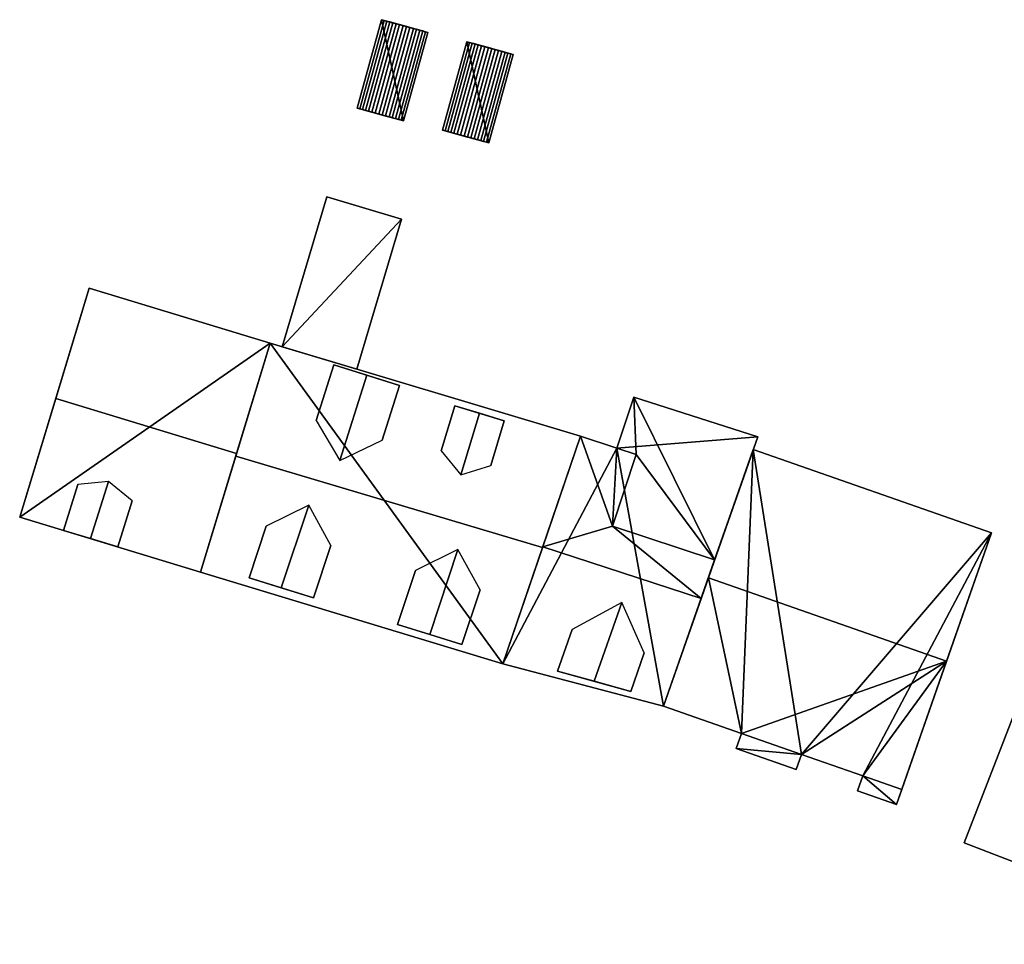
# Model space of a CAD drawing. Extents: x 532185 to 535115, y 6172701 to 6174850.
# Drawn here: x 533096 to 533132, y 6173136 to 6173170 of the extents above; entities that cross this region are included whole.
import ezdxf

# ---------------------------------------------------------------- set-up
doc = ezdxf.new("R2010")
doc.units = 0
for name, color, linetype in [('Basic_roof', 14, 'CONTINUOUS'), ('Basic_wall', 252, 'CONTINUOUS'), ('Sp_roof', 14, 'CONTINUOUS'), ('Sp_wall', 252, 'CONTINUOUS')]:
    doc.layers.add(name, color=color, linetype=linetype)

msp = doc.modelspace()

# ---------------------------------------------------------------- linework, layer by layer
at = {"layer": 'Basic_roof', "color": 24}
for points in [[(533108.364, 6173166.393, 7.465), (533109.247, 6173169.603, 7.465), (533109.156, 6173169.628, 7.375), (533108.273, 6173166.418, 7.375)], [(533109.247, 6173169.603, 7.465), (533108.364, 6173166.393, 7.465), (533108.464, 6173166.365, 7.544), (533109.347, 6173169.576, 7.544)], [(533109.347, 6173169.576, 7.544), (533108.464, 6173166.365, 7.544), (533108.571, 6173166.336, 7.611), (533109.454, 6173169.546, 7.611)], [(533109.454, 6173169.546, 7.611), (533108.571, 6173166.336, 7.611), (533108.685, 6173166.304, 7.666), (533109.568, 6173169.515, 7.666)], [(533109.568, 6173169.515, 7.666), (533108.685, 6173166.304, 7.666), (533108.804, 6173166.272, 7.708), (533109.687, 6173169.482, 7.708)], [(533109.687, 6173169.482, 7.708), (533108.804, 6173166.272, 7.708), (533108.927, 6173166.238, 7.736), (533109.81, 6173169.448, 7.736)], [(533109.81, 6173169.448, 7.736), (533108.927, 6173166.238, 7.736), (533109.052, 6173166.203, 7.75), (533109.935, 6173169.414, 7.75)], [(533109.935, 6173169.414, 7.75), (533109.052, 6173166.203, 7.75), (533109.177, 6173166.169, 7.75), (533110.06, 6173169.379, 7.75)], [(533110.06, 6173169.379, 7.75), (533109.177, 6173166.169, 7.75), (533109.302, 6173166.135, 7.736), (533110.185, 6173169.345, 7.736)], [(533110.185, 6173169.345, 7.736), (533109.302, 6173166.135, 7.736), (533109.425, 6173166.101, 7.708), (533110.308, 6173169.311, 7.708)], [(533110.308, 6173169.311, 7.708), (533109.425, 6173166.101, 7.708), (533109.544, 6173166.068, 7.666), (533110.427, 6173169.279, 7.666)], [(533110.427, 6173169.279, 7.666), (533109.544, 6173166.068, 7.666), (533109.658, 6173166.037, 7.611), (533110.541, 6173169.247, 7.611)], [(533110.541, 6173169.247, 7.611), (533109.658, 6173166.037, 7.611), (533109.765, 6173166.007, 7.544), (533110.648, 6173169.218, 7.544)], [(533110.648, 6173169.218, 7.544), (533109.765, 6173166.007, 7.544), (533109.865, 6173165.98, 7.465), (533110.748, 6173169.19, 7.465)], [(533110.748, 6173169.19, 7.465), (533109.865, 6173165.98, 7.465), (533109.956, 6173165.955, 7.375), (533110.839, 6173169.165, 7.375)], [(533111.459, 6173165.593, 7.465), (533112.342, 6173168.804, 7.465), (533112.251, 6173168.829, 7.375), (533111.368, 6173165.618, 7.375)], [(533112.342, 6173168.804, 7.465), (533111.459, 6173165.593, 7.465), (533111.558, 6173165.566, 7.544), (533112.442, 6173168.776, 7.544)], [(533112.442, 6173168.776, 7.544), (533111.558, 6173165.566, 7.544), (533111.666, 6173165.536, 7.611), (533112.549, 6173168.747, 7.611)], [(533112.549, 6173168.747, 7.611), (533111.666, 6173165.536, 7.611), (533111.78, 6173165.505, 7.666), (533112.663, 6173168.716, 7.666)], [(533112.663, 6173168.716, 7.666), (533111.78, 6173165.505, 7.666), (533111.899, 6173165.472, 7.708), (533112.782, 6173168.683, 7.708)], [(533112.782, 6173168.683, 7.708), (533111.899, 6173165.472, 7.708), (533112.022, 6173165.439, 7.736), (533112.905, 6173168.649, 7.736)], [(533112.905, 6173168.649, 7.736), (533112.022, 6173165.439, 7.736), (533112.147, 6173165.404, 7.75), (533113.03, 6173168.615, 7.75)], [(533113.03, 6173168.615, 7.75), (533112.147, 6173165.404, 7.75), (533112.272, 6173165.37, 7.75), (533113.155, 6173168.58, 7.75)], [(533113.155, 6173168.58, 7.75), (533112.272, 6173165.37, 7.75), (533112.397, 6173165.335, 7.736), (533113.28, 6173168.546, 7.736)], [(533113.28, 6173168.546, 7.736), (533112.397, 6173165.335, 7.736), (533112.52, 6173165.302, 7.708), (533113.403, 6173168.512, 7.708)], [(533113.403, 6173168.512, 7.708), (533112.52, 6173165.302, 7.708), (533112.639, 6173165.269, 7.666), (533113.522, 6173168.479, 7.666)], [(533113.522, 6173168.479, 7.666), (533112.639, 6173165.269, 7.666), (533112.753, 6173165.238, 7.611), (533113.636, 6173168.448, 7.611)], [(533113.636, 6173168.448, 7.611), (533112.753, 6173165.238, 7.611), (533112.86, 6173165.208, 7.544), (533113.743, 6173168.418, 7.544)], [(533113.743, 6173168.418, 7.544), (533112.86, 6173165.208, 7.544), (533112.96, 6173165.18, 7.465), (533113.843, 6173168.391, 7.465)], [(533113.843, 6173168.391, 7.465), (533112.96, 6173165.18, 7.465), (533113.051, 6173165.155, 7.375), (533113.934, 6173168.366, 7.375)], [(533107.172, 6173163.201, 13.853), (533105.54, 6173157.758, 14.432), (533108.25, 6173156.945, 14.424), (533109.882, 6173162.388, 13.845)], [(533097.324, 6173155.877, 18.346), (533103.893, 6173153.883, 18.346), (533105.108, 6173157.887, 14.326), (533098.539, 6173159.881, 14.326)], [(533103.865, 6173153.792, 18.432), (533114.998, 6173150.473, 18.432), (533116.378, 6173154.508, 14.978), (533105.108, 6173157.887, 14.963)], [(533096.018, 6173151.573, 14.326), (533102.587, 6173149.579, 14.326), (533103.893, 6173153.883, 18.346), (533097.324, 6173155.877, 18.346)], [(533118.309, 6173155.931, 16.753), (533117.695, 6173154.073, 17.068), (533118.394, 6173153.841, 17.071), (533118.309, 6173155.931, 16.753)], [(533121.245, 6173150.021, 17.526), (533122.808, 6173154.487, 16.766), (533118.309, 6173155.931, 16.753), (533121.245, 6173150.021, 17.526)], [(533118.394, 6173153.841, 17.071), (533121.245, 6173150.021, 17.526), (533118.309, 6173155.931, 16.753), (533118.394, 6173153.841, 17.071)], [(533116.378, 6173154.508, 15.316), (533115.005, 6173150.493, 18.71), (533117.537, 6173151.247, 17.51), (533116.378, 6173154.508, 15.316)], [(533117.695, 6173154.073, 15.322), (533116.378, 6173154.508, 15.316), (533117.537, 6173151.247, 17.51), (533117.695, 6173154.073, 15.322)], [(533117.537, 6173151.247, 17.51), (533118.394, 6173153.841, 15.325), (533117.695, 6173154.073, 15.322), (533117.537, 6173151.247, 17.51)], [(533122.648, 6173154.03, 15.599), (533121.018, 6173149.372, 19.912), (533129.666, 6173146.346, 19.912), (533131.296, 6173151.004, 15.599)], [(533102.587, 6173149.579, 14.963), (533113.555, 6173146.251, 14.918), (533114.998, 6173150.473, 18.432), (533103.865, 6173153.792, 18.432)], [(533118.394, 6173153.841, 17.071), (533117.537, 6173151.247, 17.51), (533121.245, 6173150.021, 17.526), (533118.394, 6173153.841, 17.071)], [(533115.005, 6173150.493, 18.71), (533120.756, 6173148.624, 18.71), (533117.537, 6173151.247, 17.51), (533115.005, 6173150.493, 18.71)], [(533120.756, 6173148.624, 18.71), (533121.245, 6173150.021, 17.526), (533117.537, 6173151.247, 17.51), (533120.756, 6173148.624, 18.71)], [(533113.555, 6173146.251, 15.316), (533119.388, 6173144.714, 15.574), (533120.756, 6173148.624, 18.71), (533115.005, 6173150.493, 18.71)], [(533121.018, 6173149.372, 19.912), (533119.388, 6173144.714, 15.574), (533122.215, 6173143.725, 15.574), (533121.018, 6173149.372, 19.912)], [(533129.666, 6173146.346, 19.912), (533121.018, 6173149.372, 19.912), (533122.215, 6173143.725, 15.574), (533129.666, 6173146.346, 19.912)], [(533129.666, 6173146.346, 19.912), (533122.215, 6173143.725, 15.574), (533124.396, 6173142.962, 15.574), (533129.666, 6173146.346, 19.912)], [(533129.666, 6173146.346, 19.912), (533124.396, 6173142.962, 15.574), (533126.62, 6173142.183, 15.574), (533129.666, 6173146.346, 19.912)], [(533126.62, 6173142.183, 15.574), (533128.036, 6173141.688, 15.574), (533129.666, 6173146.346, 19.912), (533126.62, 6173142.183, 15.574)], [(533132.223, 6173144.717, 18.195), (533130.306, 6173139.753, 13.245), (533139.848, 6173136.069, 13.245), (533141.764, 6173141.033, 18.195)], [(533122.215, 6173143.725, 15.574), (533122.023, 6173143.175, 14.012), (533124.204, 6173142.412, 14.012), (533124.396, 6173142.962, 15.574)], [(533126.428, 6173141.634, 13.975), (533127.844, 6173141.138, 13.975), (533128.036, 6173141.688, 15.574), (533126.62, 6173142.183, 15.574)]]:
    msp.add_3dface(points, dxfattribs=at)
at = {"layer": 'Basic_wall', "color": 252}
for points in [[(533109.156, 6173169.628, 3.68), (533108.273, 6173166.418, 3.68), (533108.273, 6173166.418, 7.375), (533109.156, 6173169.628, 7.375)], [(533110.839, 6173169.165, 7.375), (533110.839, 6173169.165, 3.68), (533109.156, 6173169.628, 3.68), (533110.839, 6173169.165, 7.375)], [(533110.839, 6173169.165, 7.375), (533109.156, 6173169.628, 3.68), (533109.156, 6173169.628, 7.375), (533110.839, 6173169.165, 7.375)], [(533110.748, 6173169.19, 7.465), (533110.839, 6173169.165, 7.375), (533109.156, 6173169.628, 7.375), (533110.748, 6173169.19, 7.465)], [(533110.748, 6173169.19, 7.465), (533109.156, 6173169.628, 7.375), (533109.247, 6173169.603, 7.465), (533110.748, 6173169.19, 7.465)], [(533110.748, 6173169.19, 7.465), (533109.247, 6173169.603, 7.465), (533109.347, 6173169.576, 7.544), (533110.748, 6173169.19, 7.465)], [(533110.748, 6173169.19, 7.465), (533109.347, 6173169.576, 7.544), (533109.454, 6173169.546, 7.611), (533110.748, 6173169.19, 7.465)], [(533110.748, 6173169.19, 7.465), (533109.454, 6173169.546, 7.611), (533109.568, 6173169.515, 7.666), (533110.748, 6173169.19, 7.465)], [(533110.748, 6173169.19, 7.465), (533109.568, 6173169.515, 7.666), (533109.687, 6173169.482, 7.708), (533110.748, 6173169.19, 7.465)], [(533110.748, 6173169.19, 7.465), (533109.687, 6173169.482, 7.708), (533109.81, 6173169.448, 7.736), (533110.748, 6173169.19, 7.465)], [(533110.748, 6173169.19, 7.465), (533109.81, 6173169.448, 7.736), (533109.935, 6173169.414, 7.75), (533110.748, 6173169.19, 7.465)], [(533110.748, 6173169.19, 7.465), (533109.935, 6173169.414, 7.75), (533110.06, 6173169.379, 7.75), (533110.748, 6173169.19, 7.465)], [(533110.748, 6173169.19, 7.465), (533110.06, 6173169.379, 7.75), (533110.185, 6173169.345, 7.736), (533110.748, 6173169.19, 7.465)], [(533109.956, 6173165.955, 3.68), (533110.839, 6173169.165, 3.68), (533110.839, 6173169.165, 7.375), (533109.956, 6173165.955, 7.375)], [(533110.748, 6173169.19, 7.465), (533110.185, 6173169.345, 7.736), (533110.308, 6173169.311, 7.708), (533110.748, 6173169.19, 7.465)], [(533110.748, 6173169.19, 7.465), (533110.308, 6173169.311, 7.708), (533110.427, 6173169.279, 7.666), (533110.748, 6173169.19, 7.465)], [(533110.748, 6173169.19, 7.465), (533110.427, 6173169.279, 7.666), (533110.541, 6173169.247, 7.611), (533110.748, 6173169.19, 7.465)], [(533110.541, 6173169.247, 7.611), (533110.648, 6173169.218, 7.544), (533110.748, 6173169.19, 7.465), (533110.541, 6173169.247, 7.611)], [(533112.251, 6173168.829, 3.63), (533111.368, 6173165.618, 3.63), (533111.368, 6173165.618, 7.375), (533112.251, 6173168.829, 7.375)], [(533113.934, 6173168.366, 7.375), (533113.934, 6173168.366, 3.63), (533112.251, 6173168.829, 3.63), (533113.934, 6173168.366, 7.375)], [(533113.934, 6173168.366, 7.375), (533112.251, 6173168.829, 3.63), (533112.251, 6173168.829, 7.375), (533113.934, 6173168.366, 7.375)], [(533113.934, 6173168.366, 7.375), (533112.251, 6173168.829, 7.375), (533112.342, 6173168.804, 7.465), (533113.934, 6173168.366, 7.375)], [(533113.843, 6173168.391, 7.465), (533113.934, 6173168.366, 7.375), (533112.342, 6173168.804, 7.465), (533113.843, 6173168.391, 7.465)], [(533113.743, 6173168.418, 7.544), (533113.843, 6173168.391, 7.465), (533112.342, 6173168.804, 7.465), (533113.743, 6173168.418, 7.544)], [(533113.636, 6173168.448, 7.611), (533113.743, 6173168.418, 7.544), (533112.342, 6173168.804, 7.465), (533113.636, 6173168.448, 7.611)], [(533113.522, 6173168.479, 7.666), (533113.636, 6173168.448, 7.611), (533112.342, 6173168.804, 7.465), (533113.522, 6173168.479, 7.666)], [(533113.403, 6173168.512, 7.708), (533113.522, 6173168.479, 7.666), (533112.342, 6173168.804, 7.465), (533113.403, 6173168.512, 7.708)], [(533113.28, 6173168.546, 7.736), (533113.403, 6173168.512, 7.708), (533112.342, 6173168.804, 7.465), (533113.28, 6173168.546, 7.736)], [(533113.155, 6173168.58, 7.75), (533113.28, 6173168.546, 7.736), (533112.342, 6173168.804, 7.465), (533113.155, 6173168.58, 7.75)], [(533113.03, 6173168.615, 7.75), (533113.155, 6173168.58, 7.75), (533112.342, 6173168.804, 7.465), (533113.03, 6173168.615, 7.75)], [(533112.905, 6173168.649, 7.736), (533113.03, 6173168.615, 7.75), (533112.342, 6173168.804, 7.465), (533112.905, 6173168.649, 7.736)], [(533112.782, 6173168.683, 7.708), (533112.905, 6173168.649, 7.736), (533112.342, 6173168.804, 7.465), (533112.782, 6173168.683, 7.708)], [(533112.663, 6173168.716, 7.666), (533112.782, 6173168.683, 7.708), (533112.342, 6173168.804, 7.465), (533112.663, 6173168.716, 7.666)], [(533112.549, 6173168.747, 7.611), (533112.663, 6173168.716, 7.666), (533112.342, 6173168.804, 7.465), (533112.549, 6173168.747, 7.611)], [(533112.342, 6173168.804, 7.465), (533112.442, 6173168.776, 7.544), (533112.549, 6173168.747, 7.611), (533112.342, 6173168.804, 7.465)], [(533113.051, 6173165.155, 3.63), (533113.934, 6173168.366, 3.63), (533113.934, 6173168.366, 7.375), (533113.051, 6173165.155, 7.375)], [(533108.273, 6173166.418, 7.375), (533108.273, 6173166.418, 3.68), (533109.956, 6173165.955, 3.68), (533108.273, 6173166.418, 7.375)], [(533108.273, 6173166.418, 7.375), (533109.956, 6173165.955, 3.68), (533109.956, 6173165.955, 7.375), (533108.273, 6173166.418, 7.375)], [(533108.273, 6173166.418, 7.375), (533109.956, 6173165.955, 7.375), (533109.865, 6173165.98, 7.465), (533108.273, 6173166.418, 7.375)], [(533108.364, 6173166.393, 7.465), (533108.273, 6173166.418, 7.375), (533109.865, 6173165.98, 7.465), (533108.364, 6173166.393, 7.465)], [(533108.464, 6173166.365, 7.544), (533108.364, 6173166.393, 7.465), (533109.865, 6173165.98, 7.465), (533108.464, 6173166.365, 7.544)], [(533108.571, 6173166.336, 7.611), (533108.464, 6173166.365, 7.544), (533109.865, 6173165.98, 7.465), (533108.571, 6173166.336, 7.611)], [(533108.685, 6173166.304, 7.666), (533108.571, 6173166.336, 7.611), (533109.865, 6173165.98, 7.465), (533108.685, 6173166.304, 7.666)], [(533108.804, 6173166.272, 7.708), (533108.685, 6173166.304, 7.666), (533109.865, 6173165.98, 7.465), (533108.804, 6173166.272, 7.708)], [(533108.927, 6173166.238, 7.736), (533108.804, 6173166.272, 7.708), (533109.865, 6173165.98, 7.465), (533108.927, 6173166.238, 7.736)], [(533109.052, 6173166.203, 7.75), (533108.927, 6173166.238, 7.736), (533109.865, 6173165.98, 7.465), (533109.052, 6173166.203, 7.75)], [(533109.177, 6173166.169, 7.75), (533109.052, 6173166.203, 7.75), (533109.865, 6173165.98, 7.465), (533109.177, 6173166.169, 7.75)], [(533109.302, 6173166.135, 7.736), (533109.177, 6173166.169, 7.75), (533109.865, 6173165.98, 7.465), (533109.302, 6173166.135, 7.736)], [(533109.425, 6173166.101, 7.708), (533109.302, 6173166.135, 7.736), (533109.865, 6173165.98, 7.465), (533109.425, 6173166.101, 7.708)], [(533109.544, 6173166.068, 7.666), (533109.425, 6173166.101, 7.708), (533109.865, 6173165.98, 7.465), (533109.544, 6173166.068, 7.666)], [(533109.658, 6173166.037, 7.611), (533109.544, 6173166.068, 7.666), (533109.865, 6173165.98, 7.465), (533109.658, 6173166.037, 7.611)], [(533109.865, 6173165.98, 7.465), (533109.765, 6173166.007, 7.544), (533109.658, 6173166.037, 7.611), (533109.865, 6173165.98, 7.465)], [(533111.368, 6173165.618, 7.375), (533111.368, 6173165.618, 3.63), (533113.051, 6173165.155, 3.63), (533111.368, 6173165.618, 7.375)], [(533111.368, 6173165.618, 7.375), (533113.051, 6173165.155, 3.63), (533113.051, 6173165.155, 7.375), (533111.368, 6173165.618, 7.375)], [(533111.368, 6173165.618, 7.375), (533113.051, 6173165.155, 7.375), (533112.96, 6173165.18, 7.465), (533111.368, 6173165.618, 7.375)], [(533111.368, 6173165.618, 7.375), (533112.96, 6173165.18, 7.465), (533112.86, 6173165.208, 7.544), (533111.368, 6173165.618, 7.375)], [(533111.368, 6173165.618, 7.375), (533112.86, 6173165.208, 7.544), (533112.753, 6173165.238, 7.611), (533111.368, 6173165.618, 7.375)], [(533111.368, 6173165.618, 7.375), (533112.753, 6173165.238, 7.611), (533112.639, 6173165.269, 7.666), (533111.368, 6173165.618, 7.375)], [(533111.368, 6173165.618, 7.375), (533112.639, 6173165.269, 7.666), (533112.52, 6173165.302, 7.708), (533111.368, 6173165.618, 7.375)], [(533111.368, 6173165.618, 7.375), (533112.52, 6173165.302, 7.708), (533112.397, 6173165.335, 7.736), (533111.368, 6173165.618, 7.375)], [(533111.368, 6173165.618, 7.375), (533112.397, 6173165.335, 7.736), (533112.272, 6173165.37, 7.75), (533111.368, 6173165.618, 7.375)], [(533111.368, 6173165.618, 7.375), (533112.272, 6173165.37, 7.75), (533112.147, 6173165.404, 7.75), (533111.368, 6173165.618, 7.375)], [(533111.368, 6173165.618, 7.375), (533112.147, 6173165.404, 7.75), (533112.022, 6173165.439, 7.736), (533111.368, 6173165.618, 7.375)], [(533111.368, 6173165.618, 7.375), (533112.022, 6173165.439, 7.736), (533111.899, 6173165.472, 7.708), (533111.368, 6173165.618, 7.375)], [(533111.368, 6173165.618, 7.375), (533111.899, 6173165.472, 7.708), (533111.78, 6173165.505, 7.666), (533111.368, 6173165.618, 7.375)], [(533111.368, 6173165.618, 7.375), (533111.78, 6173165.505, 7.666), (533111.666, 6173165.536, 7.611), (533111.368, 6173165.618, 7.375)], [(533111.368, 6173165.618, 7.375), (533111.666, 6173165.536, 7.611), (533111.558, 6173165.566, 7.544), (533111.368, 6173165.618, 7.375)], [(533111.558, 6173165.566, 7.544), (533111.459, 6173165.593, 7.465), (533111.368, 6173165.618, 7.375), (533111.558, 6173165.566, 7.544)], [(533107.172, 6173163.201, 4.34), (533105.54, 6173157.758, 4.34), (533105.54, 6173157.758, 14.432), (533107.172, 6173163.201, 13.853)], [(533109.882, 6173162.388, 4.34), (533107.172, 6173163.201, 4.34), (533107.172, 6173163.201, 13.853), (533109.882, 6173162.388, 13.845)], [(533108.25, 6173156.945, 4.34), (533109.882, 6173162.388, 4.34), (533109.882, 6173162.388, 13.845), (533108.25, 6173156.945, 14.424)], [(533098.539, 6173159.881, 5.09), (533096.018, 6173151.573, 5.09), (533096.018, 6173151.573, 14.326), (533098.539, 6173159.881, 5.09)], [(533098.539, 6173159.881, 14.326), (533098.539, 6173159.881, 5.09), (533096.018, 6173151.573, 14.326), (533098.539, 6173159.881, 14.326)], [(533096.018, 6173151.573, 14.326), (533097.324, 6173155.877, 18.346), (533098.539, 6173159.881, 14.326), (533096.018, 6173151.573, 14.326)], [(533105.108, 6173157.887, 5.09), (533098.539, 6173159.881, 5.09), (533098.539, 6173159.881, 14.326), (533105.108, 6173157.887, 14.326)], [(533105.108, 6173157.887, 5.09), (533102.587, 6173149.579, 5.09), (533102.587, 6173149.579, 14.963), (533105.108, 6173157.887, 5.09)], [(533105.108, 6173157.887, 14.963), (533105.108, 6173157.887, 5.09), (533102.587, 6173149.579, 14.963), (533105.108, 6173157.887, 14.963)], [(533102.587, 6173149.579, 14.963), (533103.865, 6173153.792, 18.432), (533105.108, 6173157.887, 14.963), (533102.587, 6173149.579, 14.963)], [(533102.587, 6173149.579, 14.326), (533102.587, 6173149.579, 5.09), (533105.108, 6173157.887, 5.09), (533102.587, 6173149.579, 14.326)], [(533102.587, 6173149.579, 14.326), (533105.108, 6173157.887, 5.09), (533105.108, 6173157.887, 14.326), (533102.587, 6173149.579, 14.326)], [(533105.108, 6173157.887, 14.326), (533103.893, 6173153.883, 18.346), (533102.587, 6173149.579, 14.326), (533105.108, 6173157.887, 14.326)], [(533116.378, 6173154.508, 5.09), (533105.108, 6173157.887, 5.09), (533105.108, 6173157.887, 14.963), (533116.378, 6173154.508, 14.978)], [(533105.54, 6173157.758, 4.34), (533108.25, 6173156.945, 4.34), (533108.25, 6173156.945, 14.424), (533105.54, 6173157.758, 14.432)], [(533117.695, 6173154.073, 15.322), (533117.695, 6173154.073, 17.068), (533118.309, 6173155.931, 16.753), (533117.695, 6173154.073, 15.322)], [(533117.695, 6173154.073, 15.322), (533118.309, 6173155.931, 16.753), (533118.309, 6173155.931, 5.34), (533117.695, 6173154.073, 15.322)], [(533118.309, 6173155.931, 5.34), (533117.695, 6173154.073, 5.34), (533117.695, 6173154.073, 15.322), (533118.309, 6173155.931, 5.34)], [(533122.808, 6173154.487, 5.34), (533118.309, 6173155.931, 5.34), (533118.309, 6173155.931, 16.753), (533122.808, 6173154.487, 16.766)], [(533116.378, 6173154.508, 5.34), (533113.555, 6173146.251, 5.34), (533113.555, 6173146.251, 15.316), (533116.378, 6173154.508, 5.34)], [(533116.378, 6173154.508, 15.316), (533116.378, 6173154.508, 5.34), (533113.555, 6173146.251, 15.316), (533116.378, 6173154.508, 15.316)], [(533113.555, 6173146.251, 15.316), (533115.005, 6173150.493, 18.71), (533116.378, 6173154.508, 15.316), (533113.555, 6173146.251, 15.316)], [(533113.555, 6173146.251, 14.918), (533113.555, 6173146.251, 5.09), (533116.378, 6173154.508, 5.09), (533113.555, 6173146.251, 14.918)], [(533113.555, 6173146.251, 14.918), (533116.378, 6173154.508, 5.09), (533116.378, 6173154.508, 14.978), (533113.555, 6173146.251, 14.918)], [(533116.378, 6173154.508, 14.978), (533114.998, 6173150.473, 18.432), (533113.555, 6173146.251, 14.918), (533116.378, 6173154.508, 14.978)], [(533117.695, 6173154.073, 5.34), (533116.378, 6173154.508, 5.34), (533116.378, 6173154.508, 15.316), (533117.695, 6173154.073, 15.322)], [(533119.388, 6173144.714, 15.574), (533119.388, 6173144.714, 5.34), (533122.808, 6173154.487, 5.34), (533119.388, 6173144.714, 15.574)], [(533119.388, 6173144.714, 15.574), (533122.808, 6173154.487, 5.34), (533122.808, 6173154.487, 16.766), (533119.388, 6173144.714, 15.574)], [(533119.388, 6173144.714, 15.574), (533122.808, 6173154.487, 16.766), (533121.245, 6173150.021, 17.526), (533119.388, 6173144.714, 15.574)], [(533117.695, 6173154.073, 15.322), (533118.394, 6173153.841, 15.325), (533118.394, 6173153.841, 17.071), (533117.695, 6173154.073, 17.068)], [(533122.648, 6173154.03, 15.599), (533122.648, 6173154.03, 5.55), (533119.388, 6173144.714, 5.55), (533122.648, 6173154.03, 15.599)], [(533122.648, 6173154.03, 15.599), (533119.388, 6173144.714, 5.55), (533119.388, 6173144.714, 15.574), (533122.648, 6173154.03, 15.599)], [(533119.388, 6173144.714, 15.574), (533121.018, 6173149.372, 19.912), (533122.648, 6173154.03, 15.599), (533119.388, 6173144.714, 15.574)], [(533131.296, 6173151.004, 5.55), (533122.648, 6173154.03, 5.55), (533122.648, 6173154.03, 15.599), (533131.296, 6173151.004, 15.599)], [(533118.394, 6173153.841, 15.325), (533117.537, 6173151.247, 17.51), (533118.394, 6173153.841, 17.071), (533118.394, 6173153.841, 15.325)], [(533096.018, 6173151.573, 5.09), (533102.587, 6173149.579, 5.09), (533102.587, 6173149.579, 14.326), (533096.018, 6173151.573, 14.326)], [(533127.844, 6173141.138, 5.55), (533131.296, 6173151.004, 5.55), (533131.296, 6173151.004, 15.599), (533127.844, 6173141.138, 5.55)], [(533127.844, 6173141.138, 13.975), (533127.844, 6173141.138, 5.55), (533131.296, 6173151.004, 15.599), (533127.844, 6173141.138, 13.975)], [(533127.844, 6173141.138, 13.975), (533131.296, 6173151.004, 15.599), (533129.666, 6173146.346, 19.912), (533127.844, 6173141.138, 13.975)], [(533121.245, 6173150.021, 17.526), (533120.756, 6173148.624, 18.71), (533119.388, 6173144.714, 15.574), (533121.245, 6173150.021, 17.526)], [(533102.587, 6173149.579, 5.09), (533113.555, 6173146.251, 5.09), (533113.555, 6173146.251, 14.918), (533102.587, 6173149.579, 14.963)], [(533113.555, 6173146.251, 5.34), (533119.388, 6173144.714, 5.34), (533119.388, 6173144.714, 15.574), (533113.555, 6173146.251, 15.316)], [(533129.666, 6173146.346, 19.912), (533128.036, 6173141.688, 15.574), (533127.844, 6173141.138, 13.975), (533129.666, 6173146.346, 19.912)], [(533119.388, 6173144.714, 5.55), (533122.215, 6173143.725, 5.55), (533122.215, 6173143.725, 15.574), (533119.388, 6173144.714, 15.574)], [(533132.223, 6173144.717, 6.12), (533130.306, 6173139.753, 6.12), (533130.306, 6173139.753, 13.245), (533132.223, 6173144.717, 18.195)], [(533122.215, 6173143.725, 5.55), (533122.023, 6173143.175, 5.55), (533122.023, 6173143.175, 14.012), (533122.215, 6173143.725, 15.574)], [(533122.023, 6173143.175, 5.55), (533124.204, 6173142.412, 5.55), (533124.204, 6173142.412, 14.012), (533122.023, 6173143.175, 14.012)], [(533124.204, 6173142.412, 5.55), (533124.396, 6173142.962, 5.55), (533124.396, 6173142.962, 15.574), (533124.204, 6173142.412, 14.012)], [(533124.396, 6173142.962, 5.55), (533126.62, 6173142.183, 5.55), (533126.62, 6173142.183, 15.574), (533124.396, 6173142.962, 15.574)], [(533126.62, 6173142.183, 5.55), (533126.428, 6173141.634, 5.55), (533126.428, 6173141.634, 13.975), (533126.62, 6173142.183, 15.574)], [(533126.428, 6173141.634, 5.55), (533127.844, 6173141.138, 5.55), (533127.844, 6173141.138, 13.975), (533126.428, 6173141.634, 13.975)], [(533130.306, 6173139.753, 6.12), (533139.848, 6173136.069, 6.12), (533139.848, 6173136.069, 13.245), (533130.306, 6173139.753, 13.245)]]:
    msp.add_3dface(points, dxfattribs=at)
at = {"layer": 'footprint_base', "color": 4}
for points in [[(533108.273, 6173166.418, 3.68), (533109.956, 6173165.955, 3.68), (533109.156, 6173169.628, 3.68), (533108.273, 6173166.418, 3.68)], [(533109.956, 6173165.955, 3.68), (533110.839, 6173169.165, 3.68), (533109.156, 6173169.628, 3.68), (533109.956, 6173165.955, 3.68)], [(533111.368, 6173165.618, 3.63), (533113.051, 6173165.155, 3.63), (533112.251, 6173168.829, 3.63), (533111.368, 6173165.618, 3.63)], [(533113.051, 6173165.155, 3.63), (533113.934, 6173168.366, 3.63), (533112.251, 6173168.829, 3.63), (533113.051, 6173165.155, 3.63)], [(533109.882, 6173162.388, 4.34), (533107.172, 6173163.201, 4.34), (533105.54, 6173157.758, 4.34), (533109.882, 6173162.388, 4.34)], [(533105.54, 6173157.758, 4.34), (533108.25, 6173156.945, 4.34), (533109.882, 6173162.388, 4.34), (533105.54, 6173157.758, 4.34)], [(533105.108, 6173157.887, 5.09), (533098.539, 6173159.881, 5.09), (533096.018, 6173151.573, 5.09), (533105.108, 6173157.887, 5.09)], [(533096.018, 6173151.573, 5.09), (533102.587, 6173149.579, 5.09), (533105.108, 6173157.887, 5.09), (533096.018, 6173151.573, 5.09)], [(533105.108, 6173157.887, 5.09), (533102.587, 6173149.579, 5.09), (533113.555, 6173146.251, 5.09), (533105.108, 6173157.887, 5.09)], [(533116.378, 6173154.508, 5.09), (533105.108, 6173157.887, 5.09), (533113.555, 6173146.251, 5.09), (533116.378, 6173154.508, 5.09)], [(533122.808, 6173154.487, 5.34), (533118.309, 6173155.931, 5.34), (533117.695, 6173154.073, 5.34), (533122.808, 6173154.487, 5.34)], [(533117.695, 6173154.073, 5.34), (533116.378, 6173154.508, 5.34), (533113.555, 6173146.251, 5.34), (533117.695, 6173154.073, 5.34)], [(533119.388, 6173144.714, 5.34), (533122.808, 6173154.487, 5.34), (533117.695, 6173154.073, 5.34), (533119.388, 6173144.714, 5.34)], [(533113.555, 6173146.251, 5.34), (533119.388, 6173144.714, 5.34), (533117.695, 6173154.073, 5.34), (533113.555, 6173146.251, 5.34)], [(533122.648, 6173154.03, 5.55), (533119.388, 6173144.714, 5.55), (533122.215, 6173143.725, 5.55), (533122.648, 6173154.03, 5.55)], [(533124.396, 6173142.962, 5.55), (533122.648, 6173154.03, 5.55), (533122.215, 6173143.725, 5.55), (533124.396, 6173142.962, 5.55)], [(533131.296, 6173151.004, 5.55), (533122.648, 6173154.03, 5.55), (533124.396, 6173142.962, 5.55), (533131.296, 6173151.004, 5.55)], [(533124.396, 6173142.962, 5.55), (533126.62, 6173142.183, 5.55), (533131.296, 6173151.004, 5.55), (533124.396, 6173142.962, 5.55)], [(533127.844, 6173141.138, 5.55), (533131.296, 6173151.004, 5.55), (533126.62, 6173142.183, 5.55), (533127.844, 6173141.138, 5.55)], [(533132.223, 6173144.717, 6.12), (533130.306, 6173139.753, 6.12), (533139.848, 6173136.069, 6.12), (533132.223, 6173144.717, 6.12)], [(533122.215, 6173143.725, 5.55), (533122.023, 6173143.175, 5.55), (533124.396, 6173142.962, 5.55), (533122.215, 6173143.725, 5.55)], [(533122.023, 6173143.175, 5.55), (533124.204, 6173142.412, 5.55), (533124.396, 6173142.962, 5.55), (533122.023, 6173143.175, 5.55)], [(533126.62, 6173142.183, 5.55), (533126.428, 6173141.634, 5.55), (533127.844, 6173141.138, 5.55), (533126.62, 6173142.183, 5.55)]]:
    msp.add_3dface(points, dxfattribs=at)
at = {"layer": 'Sp_roof', "color": 24}
for points in [[(533106.779, 6173155.079, 16.758), (533107.637, 6173153.634, 17.682), (533108.614, 6173156.73, 17.682), (533107.419, 6173157.107, 16.758)], [(533107.637, 6173153.634, 17.682), (533109.181, 6173154.362, 16.758), (533109.81, 6173156.352, 16.758), (533108.614, 6173156.73, 17.682)], [(533111.322, 6173153.984, 16.556), (533112.033, 6173153.104, 17.075), (533112.714, 6173155.344, 17.075), (533111.819, 6173155.616, 16.556)], [(533112.033, 6173153.104, 17.075), (533113.116, 6173153.449, 16.556), (533113.61, 6173155.071, 16.556), (533112.714, 6173155.344, 17.075)], [(533098.129, 6173152.763, 15.892), (533097.603, 6173151.092, 15.892), (533098.589, 6173150.793, 16.267), (533099.241, 6173152.865, 16.267)], [(533098.589, 6173150.793, 16.267), (533099.575, 6173150.493, 15.892), (533100.101, 6173152.165, 15.892), (533099.241, 6173152.865, 16.267)], [(533106.515, 6173152.008, 17.682), (533104.97, 6173151.246, 16.758), (533104.343, 6173149.371, 16.758), (533105.512, 6173149.005, 17.682)], [(533107.317, 6173150.546, 16.758), (533106.515, 6173152.008, 17.682), (533105.512, 6173149.005, 17.682), (533106.68, 6173148.639, 16.758)], [(533111.928, 6173150.395, 17.682), (533110.384, 6173149.632, 16.758), (533109.734, 6173147.681, 16.758), (533110.902, 6173147.315, 17.682)], [(533112.731, 6173148.932, 16.758), (533111.928, 6173150.395, 17.682), (533110.902, 6173147.315, 17.682), (533112.07, 6173146.949, 16.758)], [(533117.873, 6173148.481, 17.932), (533116.069, 6173147.496, 16.801), (533115.541, 6173145.986, 16.801), (533116.87, 6173145.614, 17.932)], [(533118.69, 6173146.644, 16.801), (533117.873, 6173148.481, 17.932), (533116.87, 6173145.614, 17.932), (533118.199, 6173145.242, 16.801)]]:
    msp.add_3dface(points, dxfattribs=at)
at = {"layer": 'Sp_wall', "color": 252}
for points in [[(533107.419, 6173157.107, 15.033), (533106.779, 6173155.079, 16.758), (533107.419, 6173157.107, 16.758), (533107.419, 6173157.107, 15.033)], [(533109.81, 6173156.352, 15.066), (533107.419, 6173157.107, 15.033), (533107.419, 6173157.107, 16.758), (533109.81, 6173156.352, 15.066)], [(533109.81, 6173156.352, 16.758), (533109.81, 6173156.352, 15.066), (533107.419, 6173157.107, 16.758), (533109.81, 6173156.352, 16.758)], [(533107.419, 6173157.107, 16.758), (533108.614, 6173156.73, 17.682), (533109.81, 6173156.352, 16.758), (533107.419, 6173157.107, 16.758)], [(533109.181, 6173154.362, 16.758), (533109.81, 6173156.352, 15.066), (533109.81, 6173156.352, 16.758), (533109.181, 6173154.362, 16.758)], [(533111.819, 6173155.616, 15.173), (533111.322, 6173153.984, 16.556), (533111.819, 6173155.616, 16.556), (533111.819, 6173155.616, 15.173)], [(533113.61, 6173155.071, 15.182), (533111.819, 6173155.616, 15.173), (533111.819, 6173155.616, 16.556), (533113.61, 6173155.071, 15.182)], [(533113.61, 6173155.071, 16.556), (533113.61, 6173155.071, 15.182), (533111.819, 6173155.616, 16.556), (533113.61, 6173155.071, 16.556)], [(533111.819, 6173155.616, 16.556), (533112.714, 6173155.344, 17.075), (533113.61, 6173155.071, 16.556), (533111.819, 6173155.616, 16.556)], [(533113.116, 6173153.449, 16.556), (533113.61, 6173155.071, 15.182), (533113.61, 6173155.071, 16.556), (533113.116, 6173153.449, 16.556)], [(533098.129, 6173152.763, 15.892), (533097.603, 6173151.092, 14.326), (533097.603, 6173151.092, 15.892), (533098.129, 6173152.763, 15.892)], [(533099.575, 6173150.493, 14.326), (533100.101, 6173152.165, 15.892), (533099.575, 6173150.493, 15.892), (533099.575, 6173150.493, 14.326)], [(533104.97, 6173151.246, 16.758), (533104.343, 6173149.371, 15.2), (533104.343, 6173149.371, 16.758), (533104.97, 6173151.246, 16.758)], [(533097.603, 6173151.092, 15.892), (533097.603, 6173151.092, 14.326), (533099.575, 6173150.493, 14.326), (533097.603, 6173151.092, 15.892)], [(533097.603, 6173151.092, 15.892), (533099.575, 6173150.493, 14.326), (533099.575, 6173150.493, 15.892), (533097.603, 6173151.092, 15.892)], [(533099.575, 6173150.493, 15.892), (533098.589, 6173150.793, 16.267), (533097.603, 6173151.092, 15.892), (533099.575, 6173150.493, 15.892)], [(533106.68, 6173148.639, 15.173), (533107.317, 6173150.546, 16.758), (533106.68, 6173148.639, 16.758), (533106.68, 6173148.639, 15.173)], [(533104.343, 6173149.371, 15.2), (533106.68, 6173148.639, 15.173), (533106.68, 6173148.639, 16.758), (533104.343, 6173149.371, 15.2)], [(533104.343, 6173149.371, 16.758), (533104.343, 6173149.371, 15.2), (533106.68, 6173148.639, 16.758), (533104.343, 6173149.371, 16.758)], [(533106.68, 6173148.639, 16.758), (533105.512, 6173149.005, 17.682), (533104.343, 6173149.371, 16.758), (533106.68, 6173148.639, 16.758)], [(533110.384, 6173149.632, 16.758), (533109.734, 6173147.681, 15.138), (533109.734, 6173147.681, 16.758), (533110.384, 6173149.632, 16.758)], [(533112.07, 6173146.949, 15.111), (533112.731, 6173148.932, 16.758), (533112.07, 6173146.949, 16.758), (533112.07, 6173146.949, 15.111)], [(533109.734, 6173147.681, 15.138), (533110.902, 6173147.315, 15.125), (533110.902, 6173147.315, 17.682), (533109.734, 6173147.681, 16.758)], [(533110.902, 6173147.315, 15.125), (533112.07, 6173146.949, 15.111), (533112.07, 6173146.949, 16.758), (533110.902, 6173147.315, 17.682)], [(533116.069, 6173147.496, 16.801), (533115.541, 6173145.986, 15.59), (533115.541, 6173145.986, 16.801), (533116.069, 6173147.496, 16.801)], [(533118.199, 6173145.242, 15.676), (533118.69, 6173146.644, 16.801), (533118.199, 6173145.242, 16.801), (533118.199, 6173145.242, 15.676)], [(533115.541, 6173145.986, 16.801), (533115.541, 6173145.986, 15.59), (533118.199, 6173145.242, 15.676), (533115.541, 6173145.986, 16.801)], [(533116.87, 6173145.614, 17.932), (533115.541, 6173145.986, 16.801), (533118.199, 6173145.242, 15.676), (533116.87, 6173145.614, 17.932)], [(533118.199, 6173145.242, 15.676), (533118.199, 6173145.242, 16.801), (533116.87, 6173145.614, 17.932), (533118.199, 6173145.242, 15.676)]]:
    msp.add_3dface(points, dxfattribs=at)

doc.saveas('drawing.dxf')
